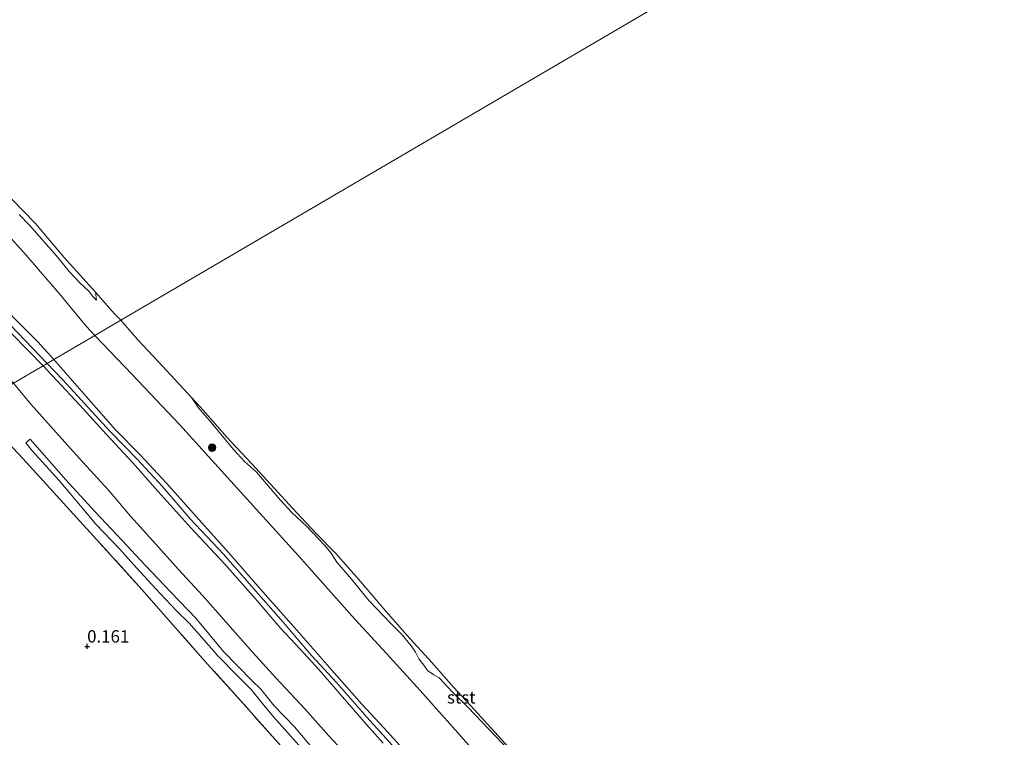
# Model space of a CAD drawing. Units: metres. Extents: x 30921 to 40008, y 393748 to 400003.
# Drawn here: x 33335 to 33534, y 399288 to 399433 of the extents above; entities that cross this region are included whole.
import ezdxf
from ezdxf.enums import TextEntityAlignment as Align

# ---------------------------------------------------------------- set-up
doc = ezdxf.new("R2010")
doc.units = ezdxf.units.M
doc.linetypes.add('IE-TERREINAFSCHEIDING', pattern=[10, 8, -2])
doc.layers.get('0').update_dxf_attribs({"lineweight": 25})
for name, color, linetype, lineweight in [('B-ME-GR-BOOM-S-B1', 93, 'Continuous', 18), ('B-ME-GW-HOOGTEPUNT-S-B1', 10, 'Continuous', 25), ('B-ME-GW-KRUINLIJN-L-B1', 93, 'Continuous', 18), ('B-ME-GW-TEENLIJN-L-B1', 93, 'Continuous', 18), ('B-ME-IE-GRASLAND-GV-B6', 93, 'Continuous', 18), ('B-ME-IE-GRONDWERKLIJN-GROND_INGERICHT-GV-B6', 253, 'Continuous', 18), ('B-ME-IE-HULPGEOMETRIE-L-B1', 53, 'Continuous', 18), ('B-ME-IE-INRICHTINGSELEMENT-L-B1', 253, 'Continuous', 18), ('B-ME-IE-TERREINAFSCHEIDING-RASTERHEKWERK-L-B1', 8, 'IE-TERREINAFSCHEIDING', 18), ('B-ME-OB-BEKLEDING-GV-B6', 253, 'Continuous', 18), ('B-ME-OB-WATERLIJN-L-B1', 133, 'OB-WATERLIJN', 18), ('B-ME-OG-WATER-GV-B6', 153, 'Continuous', 18)]:
    doc.layers.add(name, color=color, linetype=linetype, lineweight=lineweight)
doc.styles.add('NLCS-ISO', font='NLCS-ISO.TTF')
doc.linetypes.add('OB-WATERLIJN', pattern='A,10,[32,NLCS.SHX,S=2,R=0,X=0,Y=0],-12', length=22)

# ---------------------------------------------------------------- blocks, each defined once
blk = doc.blocks.new('boom')
blk.add_hatch(color=256).paths.add_polyline_path([(-0.75, 0, 1), (0.75, 0, 1)])
blk.add_circle((0, 0), 0.75)
blk = doc.blocks.new('hoogtepunt')
for p, q in [((-0.5, 0), (0.5, 0)), ((0, 0.5), (0, -0.5))]:
    blk.add_line(p, q)

msp = doc.modelspace()

# ---------------------------------------------------------------- linework, layer by layer
at = {"layer": 'B-ME-GW-KRUINLIJN-L-B1'}
for points in [[(33341.79, 399364.04, 5.29), (33338.51, 399367.63, 5.34), (33328.07, 399378.08, 5.36), (33313.15, 399391.71, 5.3), (33298.95, 399404.53, 5.25), (33288.04, 399414.47, 5.23), (33277.95, 399423.49, 5.55), (33260.35, 399440.67, 5.54), (33248.52, 399453.48, 5.58), (33235.82, 399466.61, 5.57), (33217.91, 399485.44, 5.57), (33208.27, 399496.28, 5.53), (33195.1, 399510.14, 5.52), (33181.68, 399525.46, 5.49), (33173.61, 399536.02, 5.44), (33162.4, 399551.95, 5.77), (33149.92, 399571.18, 5.77), (33139.27, 399587.93, 5.57), (33131.81, 399598.46, 5.66)], [(33268.4, 399429.33, 5.29), (33273.34, 399424.78, 5.34), (33291.19, 399407.79, 5.09), (33308.35, 399392.51, 5.29), (33318.18, 399383.46, 5.27), (33330.04, 399372.44, 5.26), (33339.58, 399362.75, 5.17)], [(33300.11, 399401.15, 5.25), (33307.62, 399394.56, 5.29), (33318.47, 399384.89, 5.38), (33323.58, 399380.18, 5.42), (33331.5, 399372.55, 5.39), (33340.42, 399363.24, 5.32)], [(33341.79, 399364.04, 5.29), (33348.38, 399356.44, 5.29), (33354.24, 399349.82, 5.3), (33359.19, 399344.77, 5.3), (33364.52, 399339.04, 5.3), (33371.71, 399331, 5.3), (33377.09, 399324.95, 5.3), (33384.48, 399316.49, 5.38), (33390.91, 399309.26, 5.4), (33397.97, 399301.21, 5.44), (33404.07, 399294.32, 5.4), (33408.52, 399289.48, 5.45), (33414.41, 399282.99, 5.47)], [(33408.35, 399286.38, 5.48), (33404.96, 399290.2, 5.47), (33399.65, 399296.35, 5.46), (33395.32, 399301.28, 5.45), (33391.55, 399305.45, 5.42), (33387.69, 399309.64, 5.45), (33382.04, 399316.16, 5.45), (33376.3, 399322.7, 5.4), (33369.52, 399329.88, 5.38), (33362.28, 399338, 5.31), (33357.74, 399343.09, 5.35), (33352.42, 399348.88, 5.33), (33347, 399354.8, 5.31), (33342.37, 399359.77, 5.27), (33339.58, 399362.75, 5.17)], [(33340.42, 399363.24, 5.32), (33343.57, 399359.92, 5.33), (33347.94, 399355.12, 5.35), (33353.06, 399349.51, 5.39), (33358.65, 399343.78, 5.41), (33363.66, 399338.37, 5.41), (33369.33, 399331.76, 5.42), (33376.07, 399324.62, 5.41), (33383.07, 399316.64, 5.44), (33388.15, 399310.9, 5.46), (33393.9, 399304.13, 5.48), (33398.92, 399298.66, 5.5), (33405.04, 399291.7, 5.52), (33410.84, 399285.24, 5.52)], [(33336.11, 399347.19, 0.18), (33336.99, 399347.88, 0.44), (33344.17, 399339.66, 0.45), (33350.11, 399333.24, 0.51), (33355.56, 399327.44, 0.53), (33360.2, 399322.41, 0.5), (33365.47, 399316.88, 0.47), (33370.49, 399311.67, 0.46), (33376.05, 399304.97, 0.48), (33381.82, 399299.09, 0.48), (33383.59, 399297.36, 0.51), (33386.31, 399293.94, 0.6), (33390.41, 399289.69, 0.67), (33395.05, 399284.2, 0.67)]]:
    msp.add_polyline3d(points, dxfattribs=at)
at = {"layer": 'B-ME-GW-TEENLIJN-L-B1'}
for points in [[(33402.92, 399281.94, 1.14), (33397.39, 399287.88, 1.07), (33392.5, 399293.35, 1), (33386.63, 399299.61, 0.93), (33381.94, 399304.8, 0.95), (33376.5, 399310.99, 0.99), (33371.83, 399316.28, 1), (33366.99, 399321.55, 0.93), (33362.42, 399326.68, 0.95), (33357.25, 399332.36, 0.99), (33352.82, 399337.58, 1.01), (33346.91, 399344.08, 1.06), (33342.26, 399349.28, 1.02), (33337.1, 399355, 0.96), (33333.61, 399359.25, 0.92)], [(33392.98, 399284.12, 0.24), (33389.07, 399288.48, 0.24), (33386.17, 399291.75, 0.28), (33383.91, 399294.53, 0.29), (33381.7, 399297.24, 0.25), (33378.87, 399300.12, 0.23), (33374.9, 399304.06, 0.17), (33371.68, 399307.76, 0.19), (33369.11, 399310.71, 0.09), (33366.57, 399313.21, 0.05), (33363.27, 399316.67, 0.07), (33358.51, 399321.85, 0.03), (33355.1, 399325.67, 0.13), (33350.25, 399330.7, 0.17), (33347.17, 399334.41, 0.15), (33342.81, 399339.56, 0.14), (33337.44, 399345.46, 0.16), (33336.11, 399347.19, 0.18)]]:
    msp.add_polyline3d(points, dxfattribs=at)
at = {"layer": 'B-ME-IE-GRASLAND-GV-B6'}
for points in [[(33336.11, 399347.19, 0.18), (33336.99, 399347.88, 0.44), (33344.17, 399339.66, 0.45), (33350.11, 399333.24, 0.51), (33355.56, 399327.44, 0.53), (33360.2, 399322.41, 0.5), (33365.47, 399316.88, 0.47), (33370.49, 399311.67, 0.46), (33376.05, 399304.97, 0.48), (33381.82, 399299.09, 0.48), (33383.59, 399297.36, 0.51), (33386.31, 399293.94, 0.6), (33390.41, 399289.69, 0.67), (33395.05, 399284.2, 0.67)], [(33392.98, 399284.12, 0.24), (33389.07, 399288.48, 0.24), (33386.17, 399291.75, 0.28), (33383.91, 399294.53, 0.29), (33381.7, 399297.24, 0.25), (33378.87, 399300.12, 0.23), (33374.9, 399304.06, 0.17), (33371.68, 399307.76, 0.19), (33369.11, 399310.71, 0.09), (33366.57, 399313.21, 0.05), (33363.27, 399316.67, 0.07), (33358.51, 399321.85, 0.03), (33355.1, 399325.67, 0.13), (33350.25, 399330.7, 0.17), (33347.17, 399334.41, 0.15), (33342.81, 399339.56, 0.14), (33337.44, 399345.46, 0.16), (33336.11, 399347.19, 0.18)]]:
    msp.add_polyline3d(points, dxfattribs=at)
at = {"layer": 'B-ME-IE-GRONDWERKLIJN-GROND_INGERICHT-GV-B6'}
for points in [[(33333.61, 399359.25, 0.92), (33332.17, 399360.76, 0.92), (33326.15, 399366.72, 0.94), (33321.71, 399370.4, 0.66), (33310.79, 399380.57, 0.84), (33300.05, 399389.81, 0.67), (33285.75, 399403.01, 0.78), (33273.04, 399416.02, 1.03), (33263.6, 399424.41, 1), (33263.49, 399424.5, 1), (33263.39, 399424.59, 1), (33268.4, 399429.33, 5.29), (33273.34, 399424.78, 5.34), (33291.19, 399407.79, 5.09), (33308.35, 399392.51, 5.29), (33318.18, 399383.46, 5.27), (33330.04, 399372.44, 5.26), (33339.58, 399362.75, 5.17), (33333.61, 399359.25, 0.92)], [(33334.76, 399393.38, 0.22), (33336.86, 399391.2, 0.29), (33340.75, 399386.75, 0.33), (33342.29, 399384.98, 0.24), (33343.78, 399383.16, 0.27), (33344.85, 399381.8, 0.37), (33346.07, 399380.57, 0.32), (33346.95, 399379.62, 0.4), (33348.82, 399377.87, 0.23), (33349.68, 399376.79, 0.28), (33350.03, 399376.36, 0.28), (33350.23, 399376.12, 0.28), (33350.36, 399376.04, 0.28), (33350.17, 399377.63, 0), (33354.02, 399373.28, 0), (33355.31, 399371.97, 0), (33350.08, 399368.9, 2.15), (33341.79, 399364.04, 5.29)], [(33341.79, 399364.04, 5.29), (33338.51, 399367.63, 5.34), (33328.07, 399378.08, 5.36)], [(33328.07, 399378.08, 5.36), (33338.51, 399367.63, 5.34), (33341.79, 399364.04, 5.29), (33339.58, 399362.75, 5.17)], [(33339.58, 399362.75, 5.17), (33330.04, 399372.44, 5.26)], [(33414.41, 399282.99, 5.47), (33408.52, 399289.48, 5.45), (33404.07, 399294.32, 5.4), (33397.97, 399301.21, 5.44), (33390.91, 399309.26, 5.4), (33384.48, 399316.49, 5.38), (33377.09, 399324.95, 5.3), (33371.71, 399331, 5.3), (33364.52, 399339.04, 5.3), (33359.19, 399344.77, 5.3), (33354.24, 399349.82, 5.3), (33348.38, 399356.44, 5.29), (33341.79, 399364.04, 5.29), (33350.08, 399368.9, 2.15), (33355.31, 399371.97, 0), (33358.71, 399368.07, 0), (33362.85, 399363.59, 0), (33367.11, 399359.04, 0), (33369.57, 399356.37, 0), (33371.05, 399354.28, 0.02), (33373.57, 399351.27, 0.09), (33378.08, 399345.83, 0.19), (33380.31, 399343.37, 0.18), (33382.75, 399341.21, 0.13), (33387.54, 399335.63, 0.18), (33389.86, 399333.08, 0.19), (33392.91, 399330.22, 0.18), (33396.59, 399326.43, 0.17), (33397.85, 399324.85, 0.21), (33398.97, 399323.04, 0.24), (33401.93, 399319.57, 0.27), (33405.43, 399315.29, 0.29), (33409.9, 399310.62, 0.28), (33412.22, 399308.3, 0.26), (33413.99, 399306.11, 0.35), (33414.87, 399304.79, 0.48), (33415.6, 399303.45, 0.59), (33416.58, 399302.17, 0.62), (33417.34, 399301.13, 0.63), (33418.63, 399300.25, 0.48), (33419.71, 399299.66, 0.33), (33422.4, 399296.75, 0.22), (33425.58, 399293.65, 0.18), (33433.77, 399284.99, 0.18)], [(33408.35, 399286.38, 5.48), (33404.96, 399290.2, 5.47), (33399.65, 399296.35, 5.46), (33395.32, 399301.28, 5.45), (33391.55, 399305.45, 5.42), (33387.69, 399309.64, 5.45), (33382.04, 399316.16, 5.45), (33376.3, 399322.7, 5.4), (33369.52, 399329.88, 5.38), (33362.28, 399338, 5.31), (33357.74, 399343.09, 5.35), (33352.42, 399348.88, 5.33), (33347, 399354.8, 5.31), (33342.37, 399359.77, 5.27), (33339.58, 399362.75, 5.17), (33341.79, 399364.04, 5.29), (33348.38, 399356.44, 5.29), (33354.24, 399349.82, 5.3), (33359.19, 399344.77, 5.3), (33364.52, 399339.04, 5.3), (33371.71, 399331, 5.3), (33377.09, 399324.95, 5.3), (33384.48, 399316.49, 5.38), (33390.91, 399309.26, 5.4), (33397.97, 399301.21, 5.44), (33404.07, 399294.32, 5.4), (33408.52, 399289.48, 5.45), (33414.41, 399282.99, 5.47)], [(33402.92, 399281.94, 1.14), (33397.39, 399287.88, 1.07), (33392.5, 399293.35, 1), (33386.63, 399299.61, 0.93), (33381.94, 399304.8, 0.95), (33376.5, 399310.99, 0.99), (33371.83, 399316.28, 1), (33366.99, 399321.55, 0.93), (33362.42, 399326.68, 0.95), (33357.25, 399332.36, 0.99), (33352.82, 399337.58, 1.01), (33346.91, 399344.08, 1.06), (33342.26, 399349.28, 1.02), (33337.1, 399355, 0.96), (33333.61, 399359.25, 0.92), (33339.58, 399362.75, 5.17), (33342.37, 399359.77, 5.27), (33347, 399354.8, 5.31), (33352.42, 399348.88, 5.33), (33357.74, 399343.09, 5.35), (33362.28, 399338, 5.31), (33369.52, 399329.88, 5.38), (33376.3, 399322.7, 5.4), (33382.04, 399316.16, 5.45), (33387.69, 399309.64, 5.45), (33391.55, 399305.45, 5.42), (33395.32, 399301.28, 5.45), (33399.65, 399296.35, 5.46), (33404.96, 399290.2, 5.47), (33408.35, 399286.38, 5.48)], [(33333.61, 399359.25, 0.92), (33337.1, 399355, 0.96), (33342.26, 399349.28, 1.02)], [(33325.58, 399354.54, 0.13), (33335.47, 399343.99, 0.05), (33343.67, 399335.05, 0.07)], [(33387.68, 399285.85, 0.13), (33379.53, 399295.02, 0.05), (33372.87, 399302.37, 0.02), (33365.35, 399310.87, -0.08), (33359.57, 399317.48, -0.11), (33350.46, 399327.56, 0.03), (33343.67, 399335.05, 0.07), (33335.47, 399343.99, 0.05), (33325.58, 399354.54, 0.13)], [(33342.26, 399349.28, 1.02), (33346.91, 399344.08, 1.06), (33352.82, 399337.58, 1.01), (33357.25, 399332.36, 0.99), (33362.42, 399326.68, 0.95), (33366.99, 399321.55, 0.93), (33371.83, 399316.28, 1), (33376.5, 399310.99, 0.99), (33381.94, 399304.8, 0.95), (33386.63, 399299.61, 0.93), (33392.5, 399293.35, 1), (33397.39, 399287.88, 1.07), (33402.92, 399281.94, 1.14)], [(33395.05, 399284.2, 0.67), (33390.41, 399289.69, 0.67), (33386.31, 399293.94, 0.6), (33383.59, 399297.36, 0.51), (33381.82, 399299.09, 0.48), (33376.05, 399304.97, 0.48), (33370.49, 399311.67, 0.46), (33365.47, 399316.88, 0.47), (33360.2, 399322.41, 0.5), (33355.56, 399327.44, 0.53), (33350.11, 399333.24, 0.51), (33344.17, 399339.66, 0.45), (33336.99, 399347.88, 0.44), (33336.11, 399347.19, 0.18), (33337.44, 399345.46, 0.16), (33342.81, 399339.56, 0.14), (33347.17, 399334.41, 0.15), (33350.25, 399330.7, 0.17), (33355.1, 399325.67, 0.13), (33358.51, 399321.85, 0.03), (33363.27, 399316.67, 0.07), (33366.57, 399313.21, 0.05), (33369.11, 399310.71, 0.09), (33371.68, 399307.76, 0.19), (33374.9, 399304.06, 0.17), (33378.87, 399300.12, 0.23), (33381.7, 399297.24, 0.25), (33383.91, 399294.53, 0.29), (33386.17, 399291.75, 0.28), (33389.07, 399288.48, 0.24), (33392.98, 399284.12, 0.24)], [(33343.67, 399335.05, 0.07), (33350.46, 399327.56, 0.03), (33359.57, 399317.48, -0.11), (33365.35, 399310.87, -0.08), (33372.87, 399302.37, 0.02), (33379.53, 399295.02, 0.05), (33387.68, 399285.85, 0.13)]]:
    msp.add_polyline3d(points, dxfattribs=at)
at = {"layer": 'B-ME-IE-HULPGEOMETRIE-L-B1'}
msp.add_polyline3d([(33276.95, 399326.04, 0.16), (33307.01, 399343.65, 0.36), (33311.22, 399346.12, 0.17), (33317.73, 399349.94, 0.25), (33318.67, 399350.49, -0.08), (33318.87, 399350.61, -0.6), (33319.92, 399351.22, -0.6), (33320.71, 399351.68, 0), (33321.16, 399351.95, 0.05), (33325.58, 399354.54, 0.13), (33333.61, 399359.25, 0.92), (33339.58, 399362.75, 5.17), (33341.79, 399364.04, 5.29), (33350.08, 399368.9, 2.15), (33355.31, 399371.97, 0), (33647.68, 399543.32, 0)], dxfattribs=at)
at = {"layer": 'B-ME-IE-INRICHTINGSELEMENT-L-B1'}
for points in [[(33245.31, 399470.22, 2.01), (33250.04, 399465.57, 1.88), (33256.22, 399459.05, 1.88), (33260.69, 399454.38, 2), (33264.92, 399449.86, 2.03), (33268.3, 399446.37, 2.21), (33272.47, 399442.09, 2.08), (33279.33, 399435.11, 1.95), (33284.59, 399430.11, 2.09), (33292.75, 399422.65, 2.07), (33301.51, 399414.91, 1.92), (33310.97, 399406.67, 1.74), (33323.08, 399397.24, 1.6), (33330.13, 399391.81, 1.82), (33336.16, 399385.11, 1.8), (33343.26, 399376.88, 1.8), (33348.3, 399370.79, 2.19), (33350.08, 399368.9, 2.15)], [(33530.27, 399170.11, 1.9), (33524.22, 399176.9, 2.03), (33519.69, 399181.57, 2.01), (33515.36, 399186.61, 1.95), (33507.74, 399194.92, 1.86), (33499.05, 399204.59, 1.85), (33491.25, 399213.14, 1.77), (33481.89, 399223.48, 1.81), (33475.32, 399230.91, 2.1), (33466.77, 399240.31, 2.11), (33454.23, 399254.45, 2.03), (33444.18, 399265.3, 2.02), (33432.74, 399278.11, 1.96), (33424.52, 399287.26, 1.88), (33415.84, 399297.04, 1.79), (33409.02, 399304.58, 1.71), (33402.66, 399311.52, 1.79), (33391.3, 399324.23, 1.72), (33380.76, 399335.83, 1.75), (33367.26, 399350.79, 1.78), (33357.62, 399360.96, 1.91), (33350.08, 399368.9, 2.15)]]:
    msp.add_polyline3d(points, dxfattribs=at)
at = {"layer": 'B-ME-IE-TERREINAFSCHEIDING-RASTERHEKWERK-L-B1'}
msp.add_polyline3d([(33387.68, 399285.85, 0.13), (33379.53, 399295.02, 0.05), (33372.87, 399302.37, 0.02), (33365.35, 399310.87, -0.08), (33359.57, 399317.48, -0.11), (33350.46, 399327.56, 0.03), (33343.67, 399335.05, 0.07), (33335.47, 399343.99, 0.05), (33325.58, 399354.54, 0.13)], dxfattribs=at)
at = {"layer": 'B-ME-OB-BEKLEDING-GV-B6'}
for points in [[(33333.23, 399396.5, 0), (33337.96, 399391.57, 0), (33343.84, 399384.68, 0), (33350.17, 399377.63, 0), (33350.36, 399376.04, 0.28), (33350.23, 399376.12, 0.28), (33350.03, 399376.36, 0.28), (33349.68, 399376.79, 0.28), (33348.82, 399377.87, 0.23), (33346.95, 399379.62, 0.4), (33346.07, 399380.57, 0.32), (33344.85, 399381.8, 0.37), (33343.78, 399383.16, 0.27), (33342.29, 399384.98, 0.24), (33340.75, 399386.75, 0.33), (33336.86, 399391.2, 0.29), (33334.76, 399393.38, 0.22)], [(33369.57, 399356.37, 0), (33372.02, 399353.71, 0), (33376.67, 399348.41, 0), (33381.82, 399342.92, 0), (33385.61, 399338.79, 0), (33390.9, 399332.98, 0), (33394.81, 399328.85, 0), (33398.76, 399324.8, 0), (33403.35, 399319.57, 0), (33408.49, 399313.57, 0), (33413.18, 399308.25, 0), (33418.22, 399302.75, 0), (33422.56, 399297.77, 0), (33426.8, 399293.15, 0), (33433.67, 399285.68, 0)], [(33433.77, 399284.99, 0.18), (33425.58, 399293.65, 0.18), (33422.4, 399296.75, 0.22), (33419.71, 399299.66, 0.33), (33418.63, 399300.25, 0.48), (33417.34, 399301.13, 0.63), (33416.58, 399302.17, 0.62), (33415.6, 399303.45, 0.59), (33414.87, 399304.79, 0.48), (33413.99, 399306.11, 0.35), (33412.22, 399308.3, 0.26), (33409.9, 399310.62, 0.28), (33405.43, 399315.29, 0.29), (33401.93, 399319.57, 0.27), (33398.97, 399323.04, 0.24), (33397.85, 399324.85, 0.21), (33396.59, 399326.43, 0.17), (33392.91, 399330.22, 0.18), (33389.86, 399333.08, 0.19), (33387.54, 399335.63, 0.18), (33382.75, 399341.21, 0.13), (33380.31, 399343.37, 0.18), (33378.08, 399345.83, 0.19), (33373.57, 399351.27, 0.09), (33371.05, 399354.28, 0.02), (33369.57, 399356.37, 0)]]:
    msp.add_polyline3d(points, dxfattribs=at)
at = {"layer": 'B-ME-OB-WATERLIJN-L-B1'}
for points in [[(33355.31, 399371.97, 0), (33354.02, 399373.28, 0), (33350.17, 399377.63, 0), (33343.84, 399384.68, 0), (33337.96, 399391.57, 0), (33333.23, 399396.5, 0)], [(33433.67, 399285.68, 0), (33426.8, 399293.15, 0), (33422.56, 399297.77, 0), (33418.22, 399302.75, 0), (33413.18, 399308.25, 0), (33408.49, 399313.57, 0), (33403.35, 399319.57, 0), (33398.76, 399324.8, 0), (33394.81, 399328.85, 0), (33390.9, 399332.98, 0), (33385.61, 399338.79, 0), (33381.82, 399342.92, 0), (33376.67, 399348.41, 0), (33372.02, 399353.71, 0), (33369.57, 399356.37, 0), (33367.11, 399359.04, 0), (33362.85, 399363.59, 0), (33358.71, 399368.07, 0), (33355.31, 399371.97, 0)]]:
    msp.add_polyline3d(points, dxfattribs=at)
at = {"layer": 'B-ME-OG-WATER-GV-B6'}
for points in [[(33464.93, 399855.12, 0), (33647.68, 399543.32, 0), (33355.31, 399371.97, 0), (33354.02, 399373.28, 0), (33350.17, 399377.63, 0), (33343.84, 399384.68, 0), (33337.96, 399391.57, 0), (33333.23, 399396.5, 0)], [(33433.67, 399285.68, 0), (33426.8, 399293.15, 0), (33422.56, 399297.77, 0), (33418.22, 399302.75, 0), (33413.18, 399308.25, 0), (33408.49, 399313.57, 0), (33403.35, 399319.57, 0), (33398.76, 399324.8, 0), (33394.81, 399328.85, 0), (33390.9, 399332.98, 0), (33385.61, 399338.79, 0), (33381.82, 399342.92, 0), (33376.67, 399348.41, 0), (33372.02, 399353.71, 0), (33369.57, 399356.37, 0), (33367.11, 399359.04, 0), (33362.85, 399363.59, 0), (33358.71, 399368.07, 0), (33355.31, 399371.97, 0), (33647.68, 399543.32, 0)]]:
    msp.add_polyline3d(points, dxfattribs=at)

# ---------------------------------------------------------------- block references
at = {"layer": 'B-ME-GR-BOOM-S-B1', "rotation": 90}
msp.add_blockref('boom', (33373.77, 399346.18, 1.13), dxfattribs=at)
at = {"layer": 'B-ME-GW-HOOGTEPUNT-S-B1', "rotation": 90}
msp.add_blockref('hoogtepunt', (33348.5, 399305.98, 0.16), dxfattribs=at)
msp.add_blockref('hoogtepunt', (33348.5, 399305.98, 0.16), dxfattribs=at)

# ---------------------------------------------------------------- texts
at = {"layer": 'B-ME-GW-HOOGTEPUNT-S-B1', "ltscale": 0.2, "style": 'NLCS-ISO'}
msp.add_text('0.161', height=2.5, dxfattribs=at).set_placement((33348.5, 399305.98, 0.16), align=Align.BOTTOM_LEFT)
msp.add_text('0.161', height=2.5, dxfattribs=at).set_placement((33348.5, 399305.98, 0.16), align=Align.BOTTOM_LEFT)
at = {"layer": 'B-ME-OB-BEKLEDING-GV-B6', "ltscale": 0.2, "style": 'NLCS-ISO'}
msp.add_text('stst', height=2.5, dxfattribs=at).set_placement((33424.16, 399295.68), align=Align.MIDDLE_CENTER)

doc.saveas('drawing.dxf')
